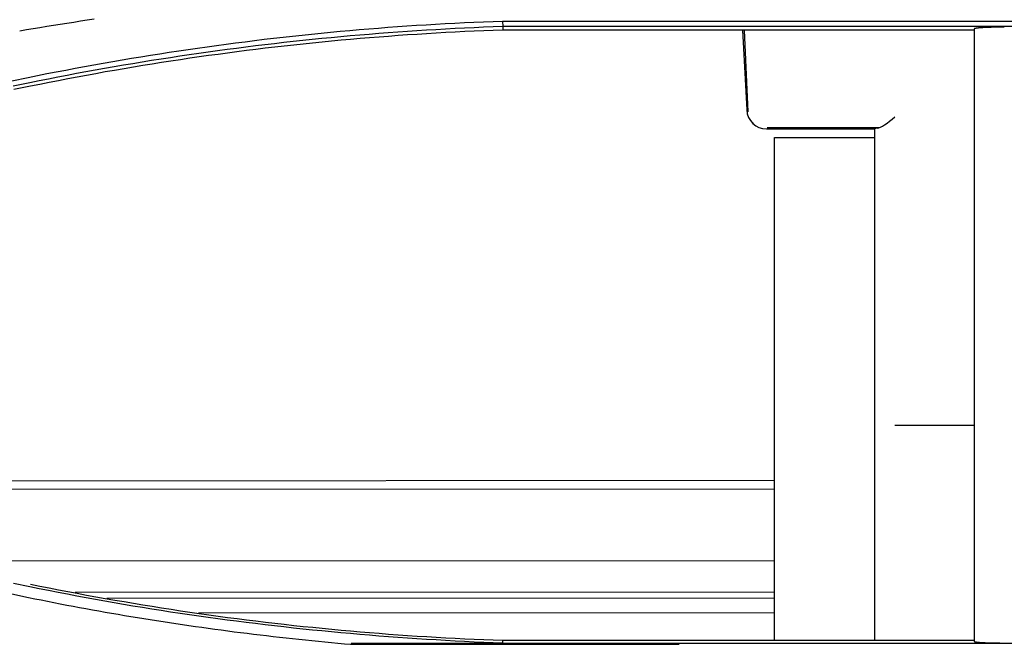
# Model space of a CAD drawing. Units: inches. Extents: x 0 to 6593, y 0 to 4604.
# Drawn here: x 1106 to 1155, y 3171 to 3203 of the extents above; entities that cross this region are included whole.
import ezdxf

# ---------------------------------------------------------------- set-up
doc = ezdxf.new("R2010")
doc.units = ezdxf.units.IN
doc.header["$MEASUREMENT"] = 0
doc.layers.add('LG-Product', color=3, linetype='Continuous')

msp = doc.modelspace()

# ---------------------------------------------------------------- linework, layer by layer
at = {"layer": 'LG-Product', "linetype": 'Continuous'}
for p, q in [((1191.764, 3202.447), (1129.945, 3202.447)), ((1129.952, 3202.203), (1191.791, 3202.203)), ((1153.454, 3202.012), (1129.955, 3202.012)), ((1141.904, 3202.013), (1142.113, 3198.027)), ((1142.186, 3197.932), (1141.994, 3202.012)), ((1142.416, 3197.355), (1142.444, 3197.385)), ((1143.092, 3197.082), (1148.504, 3197.082)), ((1143.124, 3197.147), (1148.735, 3197.147)), ((1148.504, 3184.329), (1148.504, 3197.088)), ((1143.504, 3196.647), (1144.504, 3196.647)), ((1143.504, 3171.578), (1143.504, 3196.647)), ((1144.504, 3196.647), (1148.504, 3196.647)), ((1148.504, 3180.75), (1148.504, 3184.329)), ((1153.454, 3182.297), (1149.504, 3182.297)), ((1143.504, 3179.54), (1082.689, 3179.498)), ((1143.509, 3179.118), (1084.57, 3179.077)), ((1143.511, 3175.546), (1100.964, 3175.517)), ((1143.512, 3173.98), (1108.637, 3173.956)), ((1143.513, 3173.68), (1110.219, 3173.657)), ((1143.513, 3172.947), (1114.788, 3172.928)), ((1184.57, 3171.415), (1122.387, 3171.415)), ((1129.955, 3171.577), (1153.454, 3171.577)), ((1122.355, 3171.377), (1138.751, 3171.377))]:
    msp.add_line(p, q, dxfattribs=at)
for points in [[(1105.869, 3201.981), (1106.205, 3202.037), (1106.542, 3202.092), (1106.878, 3202.147), (1107.215, 3202.201), (1107.552, 3202.255), (1107.889, 3202.308), (1108.226, 3202.361), (1108.563, 3202.413), (1108.9, 3202.465), (1109.237, 3202.516), (1109.575, 3202.567)], [(1129.945, 3202.447), (1129.468, 3202.43), (1128.991, 3202.411), (1128.513, 3202.391), (1128.036, 3202.369), (1127.559, 3202.345), (1127.083, 3202.32), (1126.606, 3202.293), (1126.129, 3202.264), (1125.653, 3202.234), (1125.176, 3202.202), (1124.7, 3202.169), (1124.224, 3202.134), (1123.748, 3202.097), (1123.272, 3202.059), (1122.797, 3202.019), (1122.321, 3201.978), (1121.846, 3201.935), (1121.371, 3201.89), (1120.896, 3201.844), (1120.421, 3201.796), (1119.947, 3201.747), (1119.472, 3201.696), (1118.998, 3201.643), (1118.524, 3201.589), (1118.05, 3201.534), (1117.577, 3201.476), (1117.104, 3201.417), (1116.631, 3201.357), (1116.158, 3201.295), (1115.685, 3201.232), (1115.213, 3201.166), (1114.741, 3201.1), (1114.269, 3201.032), (1113.798, 3200.962), (1113.326, 3200.89), (1112.855, 3200.818), (1112.385, 3200.743), (1111.914, 3200.667), (1111.444, 3200.59), (1110.974, 3200.511), (1110.505, 3200.43), (1110.035, 3200.348), (1109.567, 3200.264), (1109.098, 3200.179), (1108.63, 3200.092), (1108.162, 3200.004), (1107.694, 3199.914), (1107.227, 3199.823), (1106.76, 3199.73), (1106.294, 3199.636)], [(1129.945, 3202.447), (1129.949, 3202.203)], [(1106.372, 3199.401), (1106.837, 3199.495), (1107.303, 3199.588), (1107.769, 3199.679), (1108.235, 3199.769), (1108.702, 3199.856), (1109.169, 3199.943), (1109.636, 3200.028), (1110.104, 3200.111), (1110.572, 3200.193), (1111.04, 3200.273), (1111.508, 3200.352), (1111.977, 3200.43), (1112.446, 3200.505), (1112.915, 3200.579), (1113.385, 3200.652), (1113.854, 3200.723), (1114.324, 3200.793), (1114.795, 3200.861), (1115.265, 3200.927), (1115.736, 3200.992), (1116.207, 3201.055), (1116.678, 3201.117), (1117.15, 3201.177), (1117.621, 3201.236), (1118.093, 3201.293), (1118.565, 3201.348), (1119.038, 3201.402), (1119.51, 3201.455), (1119.983, 3201.505), (1120.456, 3201.554), (1120.929, 3201.602), (1121.403, 3201.648), (1121.876, 3201.693), (1122.35, 3201.735), (1122.824, 3201.777), (1123.298, 3201.816), (1123.772, 3201.854), (1124.246, 3201.891), (1124.721, 3201.926), (1125.195, 3201.959), (1125.67, 3201.991), (1126.145, 3202.021), (1126.62, 3202.049), (1127.095, 3202.076), (1127.571, 3202.101), (1128.046, 3202.125), (1128.522, 3202.147), (1128.997, 3202.167), (1129.473, 3202.186), (1129.949, 3202.203)], [(1129.955, 3202.012), (1129.48, 3201.995), (1129.005, 3201.976), (1128.53, 3201.956), (1128.055, 3201.934), (1127.58, 3201.91), (1127.105, 3201.884), (1126.63, 3201.858), (1126.156, 3201.829), (1125.682, 3201.799), (1125.207, 3201.767), (1124.733, 3201.734), (1124.259, 3201.699), (1123.786, 3201.663), (1123.312, 3201.625), (1122.838, 3201.585), (1122.365, 3201.544), (1121.892, 3201.501), (1121.419, 3201.457), (1120.946, 3201.411), (1120.474, 3201.364), (1120.001, 3201.315), (1119.529, 3201.264), (1119.057, 3201.212), (1118.585, 3201.158), (1118.114, 3201.103), (1117.642, 3201.046), (1117.171, 3200.987), (1116.7, 3200.927), (1116.23, 3200.865), (1115.759, 3200.802), (1115.289, 3200.737), (1114.819, 3200.671), (1114.349, 3200.603), (1113.88, 3200.534), (1113.411, 3200.463), (1112.942, 3200.39), (1112.474, 3200.316), (1112.005, 3200.24), (1111.537, 3200.163), (1111.07, 3200.084), (1110.602, 3200.004), (1110.135, 3199.922), (1109.668, 3199.838), (1109.202, 3199.753), (1108.736, 3199.667), (1108.27, 3199.579), (1107.805, 3199.489), (1107.34, 3199.398), (1106.875, 3199.305), (1106.41, 3199.211)], [(1129.952, 3202.203), (1129.952, 3202.199), (1129.952, 3202.195), (1129.952, 3202.191), (1129.952, 3202.188), (1129.952, 3202.184), (1129.952, 3202.18), (1129.952, 3202.176), (1129.952, 3202.172), (1129.952, 3202.169), (1129.953, 3202.165), (1129.953, 3202.161), (1129.953, 3202.157), (1129.953, 3202.153), (1129.953, 3202.149), (1129.953, 3202.146), (1129.953, 3202.142), (1129.953, 3202.138), (1129.953, 3202.134), (1129.953, 3202.13), (1129.953, 3202.127), (1129.953, 3202.123), (1129.953, 3202.119), (1129.953, 3202.115), (1129.953, 3202.111), (1129.953, 3202.108), (1129.954, 3202.104), (1129.954, 3202.1), (1129.954, 3202.096), (1129.954, 3202.092), (1129.954, 3202.089), (1129.954, 3202.085), (1129.954, 3202.081), (1129.954, 3202.077), (1129.954, 3202.073), (1129.954, 3202.07), (1129.954, 3202.066), (1129.954, 3202.062), (1129.954, 3202.058), (1129.954, 3202.054), (1129.954, 3202.051), (1129.955, 3202.047), (1129.955, 3202.043), (1129.955, 3202.039), (1129.955, 3202.035), (1129.955, 3202.031), (1129.955, 3202.028), (1129.955, 3202.024), (1129.955, 3202.02), (1129.955, 3202.016), (1129.955, 3202.012)], [(1154.954, 3202.158), (1154.904, 3202.158), (1154.855, 3202.158), (1154.805, 3202.158), (1154.756, 3202.157), (1154.706, 3202.157), (1154.658, 3202.156), (1154.609, 3202.156), (1154.561, 3202.155), (1154.514, 3202.154), (1154.467, 3202.153), (1154.421, 3202.152), (1154.376, 3202.151), (1154.331, 3202.15), (1154.287, 3202.149), (1154.243, 3202.148), (1154.201, 3202.146), (1154.159, 3202.145), (1154.119, 3202.143), (1154.08, 3202.142), (1154.041, 3202.14), (1154.004, 3202.138), (1153.968, 3202.137), (1153.933, 3202.135), (1153.898, 3202.133), (1153.865, 3202.131), (1153.834, 3202.129), (1153.803, 3202.127), (1153.774, 3202.125), (1153.746, 3202.123), (1153.719, 3202.12), (1153.693, 3202.118), (1153.669, 3202.116), (1153.646, 3202.113), (1153.624, 3202.111), (1153.604, 3202.109), (1153.584, 3202.106), (1153.567, 3202.104), (1153.55, 3202.101), (1153.535, 3202.099), (1153.521, 3202.096), (1153.508, 3202.094), (1153.497, 3202.091), (1153.487, 3202.089), (1153.478, 3202.086), (1153.471, 3202.084), (1153.465, 3202.081), (1153.46, 3202.079), (1153.457, 3202.076), (1153.455, 3202.073), (1153.454, 3202.071)], [(1153.454, 3202.071), (1153.454, 3201.463), (1153.454, 3200.855), (1153.454, 3200.248), (1153.454, 3199.641), (1153.454, 3199.033), (1153.454, 3198.427), (1153.454, 3197.82), (1153.454, 3197.213), (1153.454, 3196.606), (1153.454, 3196), (1153.454, 3195.393), (1153.454, 3194.786), (1153.454, 3194.18), (1153.454, 3193.573), (1153.454, 3192.966), (1153.454, 3192.36), (1153.454, 3191.753), (1153.454, 3191.146), (1153.454, 3190.538), (1153.454, 3189.931), (1153.454, 3189.324), (1153.454, 3188.716), (1153.454, 3188.108), (1153.454, 3187.5), (1153.454, 3186.891), (1153.454, 3186.282), (1153.454, 3185.673), (1153.454, 3185.064), (1153.454, 3184.454), (1153.454, 3183.843), (1153.454, 3183.233), (1153.454, 3182.622), (1153.454, 3182.01), (1153.454, 3181.398), (1153.454, 3180.786), (1153.454, 3180.173), (1153.454, 3179.559), (1153.454, 3178.945), (1153.454, 3178.33), (1153.454, 3177.715), (1153.454, 3177.099), (1153.454, 3176.482), (1153.454, 3175.865), (1153.454, 3175.247), (1153.454, 3174.628), (1153.454, 3174.009), (1153.454, 3173.388), (1153.454, 3172.768), (1153.454, 3172.146), (1153.454, 3171.523)], [(1106.295, 3199.632), (1105.469, 3199.463)], [(1105.547, 3199.228), (1106.373, 3199.398)], [(1106.41, 3199.211), (1105.585, 3199.041)], [(1148.504, 3171.586), (1148.504, 3171.769), (1148.504, 3171.953), (1148.504, 3172.137), (1148.504, 3172.321), (1148.504, 3172.504), (1148.504, 3172.688), (1148.504, 3172.872), (1148.504, 3173.055), (1148.504, 3173.239), (1148.504, 3173.423), (1148.504, 3173.606), (1148.504, 3173.79), (1148.504, 3173.973), (1148.504, 3174.157), (1148.504, 3174.34), (1148.504, 3174.524), (1148.504, 3174.707), (1148.504, 3174.891), (1148.504, 3175.074), (1148.504, 3175.258), (1148.504, 3175.441), (1148.504, 3175.624), (1148.504, 3175.808), (1148.504, 3175.991), (1148.504, 3176.174), (1148.504, 3176.358), (1148.504, 3176.541), (1148.504, 3176.724), (1148.504, 3176.907), (1148.504, 3177.09), (1148.504, 3177.274), (1148.504, 3177.457), (1148.504, 3177.64), (1148.504, 3177.823), (1148.504, 3178.006), (1148.504, 3178.189), (1148.504, 3178.372), (1148.504, 3178.555), (1148.504, 3178.738), (1148.504, 3178.921), (1148.504, 3179.104), (1148.504, 3179.287), (1148.504, 3179.47), (1148.504, 3179.653), (1148.504, 3179.836), (1148.504, 3180.019), (1148.504, 3180.201), (1148.504, 3180.384), (1148.504, 3180.567), (1148.504, 3180.75)], [(1106.382, 3174.245), (1105.556, 3174.414)], [(1106.41, 3174.379), (1106.875, 3174.285), (1107.34, 3174.192), (1107.805, 3174.101), (1108.271, 3174.011), (1108.737, 3173.923), (1109.203, 3173.836), (1109.669, 3173.751), (1110.136, 3173.667), (1110.604, 3173.585), (1111.071, 3173.505), (1111.539, 3173.426), (1112.007, 3173.349), (1112.476, 3173.273), (1112.944, 3173.199), (1113.413, 3173.126), (1113.882, 3173.055), (1114.352, 3172.985), (1114.821, 3172.917), (1115.291, 3172.851), (1115.762, 3172.786), (1116.232, 3172.723), (1116.703, 3172.661), (1117.174, 3172.601), (1117.645, 3172.543), (1118.117, 3172.486), (1118.588, 3172.43), (1119.06, 3172.377), (1119.532, 3172.324), (1120.004, 3172.274), (1120.477, 3172.225), (1120.95, 3172.177), (1121.422, 3172.132), (1121.895, 3172.087), (1122.368, 3172.045), (1122.841, 3172.004), (1123.315, 3171.964), (1123.788, 3171.926), (1124.262, 3171.89), (1124.736, 3171.855), (1125.21, 3171.822), (1125.684, 3171.79), (1126.158, 3171.76), (1126.633, 3171.732), (1127.107, 3171.705), (1127.581, 3171.68), (1128.056, 3171.656), (1128.531, 3171.634), (1129.005, 3171.614), (1129.48, 3171.595), (1129.955, 3171.577)], [(1105.475, 3173.887), (1106.301, 3173.718)], [(1129.952, 3171.431), (1129.476, 3171.45), (1129.001, 3171.47), (1128.525, 3171.492), (1128.05, 3171.515), (1127.574, 3171.54), (1127.099, 3171.566), (1126.624, 3171.594), (1126.149, 3171.623), (1125.674, 3171.654), (1125.199, 3171.686), (1124.725, 3171.72), (1124.25, 3171.755), (1123.776, 3171.792), (1123.302, 3171.83), (1122.828, 3171.87), (1122.354, 3171.911), (1121.881, 3171.954), (1121.407, 3171.998), (1120.934, 3172.044), (1120.461, 3172.091), (1119.988, 3172.14), (1119.516, 3172.191), (1119.043, 3172.243), (1118.571, 3172.296), (1118.099, 3172.351), (1117.627, 3172.408), (1117.156, 3172.466), (1116.684, 3172.526), (1116.213, 3172.588), (1115.743, 3172.65), (1115.272, 3172.715), (1114.802, 3172.781), (1114.331, 3172.849), (1113.862, 3172.918), (1113.392, 3172.989), (1112.923, 3173.061), (1112.454, 3173.135), (1111.985, 3173.211), (1111.516, 3173.288), (1111.048, 3173.367), (1110.58, 3173.448), (1110.113, 3173.53), (1109.645, 3173.613), (1109.178, 3173.699), (1108.711, 3173.785), (1108.245, 3173.874), (1107.779, 3173.964), (1107.313, 3174.056), (1106.847, 3174.149), (1106.382, 3174.245)], [(1106.301, 3173.718), (1106.619, 3173.653), (1106.937, 3173.588), (1107.256, 3173.525), (1107.575, 3173.462), (1107.894, 3173.4), (1108.213, 3173.338), (1108.532, 3173.278), (1108.852, 3173.218), (1109.171, 3173.159), (1109.491, 3173.101), (1109.811, 3173.043), (1110.131, 3172.986), (1110.451, 3172.93), (1110.772, 3172.875), (1111.092, 3172.821), (1111.413, 3172.767), (1111.734, 3172.714), (1112.055, 3172.662), (1112.376, 3172.61), (1112.697, 3172.559), (1113.018, 3172.509), (1113.34, 3172.46), (1113.661, 3172.411), (1113.983, 3172.364), (1114.305, 3172.317), (1114.627, 3172.27), (1114.949, 3172.225), (1115.271, 3172.18), (1115.593, 3172.136), (1115.915, 3172.092), (1116.238, 3172.05), (1116.561, 3172.008), (1116.883, 3171.967), (1117.206, 3171.926), (1117.529, 3171.886), (1117.852, 3171.847), (1118.175, 3171.809), (1118.499, 3171.772), (1118.822, 3171.735), (1119.145, 3171.699), (1119.469, 3171.663), (1119.792, 3171.629), (1120.116, 3171.595), (1120.44, 3171.562), (1120.764, 3171.529), (1121.088, 3171.497), (1121.412, 3171.466), (1121.736, 3171.436), (1122.06, 3171.406), (1122.384, 3171.377)], [(1122.387, 3171.415), (1122.538, 3171.415), (1122.689, 3171.416), (1122.84, 3171.416), (1122.991, 3171.417), (1123.142, 3171.417), (1123.294, 3171.418), (1123.445, 3171.418), (1123.596, 3171.419), (1123.747, 3171.419), (1123.898, 3171.42), (1124.049, 3171.42), (1124.2, 3171.42), (1124.351, 3171.421), (1124.503, 3171.421), (1124.654, 3171.422), (1124.805, 3171.422), (1124.956, 3171.423), (1125.107, 3171.423), (1125.259, 3171.423), (1125.41, 3171.424), (1125.561, 3171.424), (1125.712, 3171.424), (1125.863, 3171.425), (1126.015, 3171.425), (1126.166, 3171.426), (1126.317, 3171.426), (1126.469, 3171.426), (1126.62, 3171.426), (1126.771, 3171.427), (1126.923, 3171.427), (1127.074, 3171.427), (1127.225, 3171.428), (1127.377, 3171.428), (1127.528, 3171.428), (1127.68, 3171.428), (1127.831, 3171.429), (1127.983, 3171.429), (1128.134, 3171.429), (1128.285, 3171.429), (1128.437, 3171.429), (1128.588, 3171.43), (1128.74, 3171.43), (1128.891, 3171.43), (1129.043, 3171.43), (1129.194, 3171.43), (1129.346, 3171.431), (1129.497, 3171.431), (1129.649, 3171.431), (1129.8, 3171.431), (1129.952, 3171.431)], [(1129.953, 3171.441), (1129.953, 3171.443), (1129.953, 3171.446), (1129.953, 3171.449), (1129.953, 3171.451), (1129.953, 3171.454), (1129.953, 3171.457), (1129.953, 3171.46), (1129.953, 3171.462), (1129.953, 3171.465), (1129.953, 3171.468), (1129.953, 3171.471), (1129.953, 3171.473), (1129.953, 3171.476), (1129.953, 3171.479), (1129.953, 3171.482), (1129.953, 3171.484), (1129.953, 3171.487), (1129.954, 3171.49), (1129.954, 3171.493), (1129.954, 3171.495), (1129.954, 3171.498), (1129.954, 3171.501), (1129.954, 3171.504), (1129.954, 3171.506), (1129.954, 3171.509), (1129.954, 3171.512), (1129.954, 3171.514), (1129.954, 3171.517), (1129.954, 3171.52), (1129.954, 3171.523), (1129.954, 3171.525), (1129.954, 3171.528), (1129.954, 3171.531), (1129.954, 3171.534), (1129.954, 3171.536), (1129.954, 3171.539), (1129.954, 3171.542), (1129.955, 3171.545), (1129.955, 3171.547), (1129.955, 3171.55), (1129.955, 3171.553), (1129.955, 3171.556), (1129.955, 3171.558), (1129.955, 3171.561), (1129.955, 3171.564), (1129.955, 3171.566), (1129.955, 3171.569), (1129.955, 3171.572), (1129.955, 3171.575), (1129.955, 3171.577)], [(1153.454, 3171.523), (1153.455, 3171.521), (1153.457, 3171.518), (1153.461, 3171.516), (1153.466, 3171.513), (1153.472, 3171.511), (1153.48, 3171.508), (1153.489, 3171.506), (1153.5, 3171.503), (1153.512, 3171.501), (1153.525, 3171.498), (1153.54, 3171.496), (1153.556, 3171.494), (1153.573, 3171.491), (1153.592, 3171.489), (1153.612, 3171.487), (1153.634, 3171.484), (1153.657, 3171.482), (1153.681, 3171.48), (1153.706, 3171.478), (1153.732, 3171.476), (1153.76, 3171.474), (1153.789, 3171.472), (1153.819, 3171.47), (1153.85, 3171.468), (1153.882, 3171.466), (1153.916, 3171.464), (1153.951, 3171.462), (1153.986, 3171.461), (1154.023, 3171.459), (1154.06, 3171.458), (1154.099, 3171.456), (1154.138, 3171.455), (1154.178, 3171.453), (1154.219, 3171.452), (1154.261, 3171.451), (1154.304, 3171.45), (1154.347, 3171.449), (1154.391, 3171.447), (1154.436, 3171.447), (1154.481, 3171.446), (1154.527, 3171.445), (1154.573, 3171.444), (1154.619, 3171.444), (1154.666, 3171.443), (1154.713, 3171.443), (1154.761, 3171.442), (1154.809, 3171.442), (1154.857, 3171.442), (1154.906, 3171.442), (1154.954, 3171.442)]]:
    msp.add_lwpolyline(points, dxfattribs=at)
for centre, major_axis, ratio, start_param, end_param in [((1143.113, 3198.103), (0.409, 0.94), 0.97217, 2.045037, 3.541873), ((1149.504, 3198.115), (0.976, 0.976), 0.221695, 3.412119, 4.494223), ((1149.504, 3197.088), (1, 0), 0.059274, 2.6529, 3.141593)]:
    msp.add_ellipse(centre, major_axis=major_axis, ratio=ratio, start_param=start_param, end_param=end_param, dxfattribs=at)

doc.saveas('drawing.dxf')
